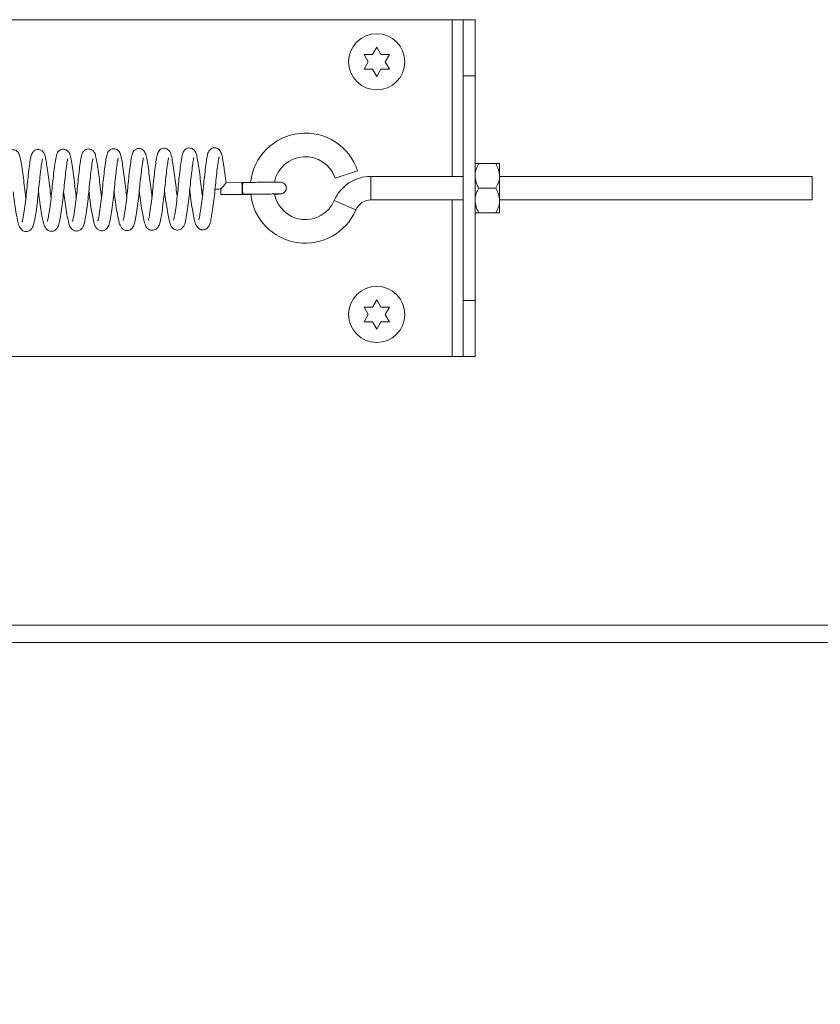
# Model space of a CAD drawing. Units: inches. Extents: x 0.1 to 10.8, y -1.1 to 8.4.
# Drawn here: x 5.4 to 5.6, y 3.4 to 3.7 of the extents above; entities that cross this region are included whole.
import ezdxf

# ---------------------------------------------------------------- set-up
doc = ezdxf.new("R2010")
doc.units = ezdxf.units.IN
doc.header["$MEASUREMENT"] = 0
doc.layers.add('FORMAT', color=7, linetype='Continuous')
doc.styles.add('SLDTEXTSTYLE0', font='TXT', dxfattribs={"width": 0.605})
doc.dimstyles.new('SLDDIMSTYLE2', dxfattribs={"dimtxt": 0.08089192708333333, "dimasz": 0.08089192708333333, "dimexe": 0, "dimexo": 0.0625, "dimgap": 0.02022298177083333, "dimtad": 0, "dimtih": 1, "dimtoh": 1, "dimlfac": 30, "dimrnd": 1e-09, "dimzin": 12, "dimdsep": 46, "dimtxsty": 'SLDTEXTSTYLE0', "dimsah": 1, "dimcen": 0.09, "dimadec": 0, "dimazin": 3, "dimtfac": 1, "dimtofl": 0, "dimtmove": 0, "dimatfit": 3, "dimfxl": 0, "dimfrac": 2, "dimtolj": 1, "dimtzin": 12, "dimarcsym": 0})

# ---------------------------------------------------------------- blocks, each defined once
blk = doc.blocks.new('*D33')
at = {"layer": 'FORMAT', "color": 8}
for p, q in [((1.03029392501286, 3.447058830167661), (1.030293925012861, 3.047522350168212)), ((5.830293925012864, 3.447058830167661), (5.830293925012864, 3.047522350168219)), ((1.030293925012861, 3.147522350168213), (3.280911204861459, 3.147522350168216)), ((5.830293925012864, 3.147522350168219), (3.579676645164264, 3.147522350168216))]:
    blk.add_line(p, q, dxfattribs=at)
for points in [[(1.030293925012861, 3.147522350168213), (1.111185852096194, 3.135077438309238), (1.111185852096194, 3.159967262027187)], [(5.830293925012864, 3.147522350168219), (5.749401997929531, 3.159967262027194), (5.749401997929531, 3.135077438309245)]]:
    blk.add_solid(points, dxfattribs=at)
at = {"layer": 'FORMAT', "color": 8, "insert": (3.280911204861459, 3.192830462489411, 0.1532094160975574), "char_height": 0.08333333333333333, "attachment_point": 1, "style": 'SLDTEXTSTYLE0'}
blk.add_mtext('144"', dxfattribs=at)

msp = doc.modelspace()

# ---------------------------------------------------------------- linework, layer by layer
at = {"color": 7, "linetype": 'Continuous', "lineweight": 15}
for p, q in [((5.159460591679519, 3.726742163500994), (5.519340591679518, 3.726742163500994)), ((5.519340591679518, 3.726742163500994), (5.522640591679519, 3.726742163500993)), ((5.522640591679519, 3.726742163500994), (5.526127258346186, 3.726742163500994)), ((5.522640591679519, 3.710075496834327), (5.522640591679519, 3.726742163500994)), ((5.526127258346186, 3.726742163500994), (5.526127258346186, 3.710075496834327)), ((5.495710591679522, 3.716407227010467), (5.496960591679524, 3.718572290519927)), ((5.496960591679524, 3.718572290519927), (5.498210591679523, 3.716407227010468)), ((5.494460591679524, 3.714242163501003), (5.493210591679521, 3.716407227010466)), ((5.500710591679524, 3.716407227010468), (5.499460591679523, 3.714242163501007)), ((5.493210591679522, 3.712077099991543), (5.494460591679524, 3.714242163501003)), ((5.496960591679523, 3.709912036482082), (5.495710591679524, 3.712077099991546)), ((5.498210591679523, 3.712077099991546), (5.496960591679523, 3.709912036482082)), ((5.499460591679523, 3.714242163501007), (5.500710591679522, 3.712077099991541)), ((5.526127258346186, 3.710075496834327), (5.522640591679519, 3.710075496834327)), ((5.522640591679519, 3.64340883016766), (5.522640591679519, 3.710075496834327)), ((5.526127258346185, 3.64340883016766), (5.526127258346186, 3.710075496834327)), ((5.532290900253837, 3.68403383016766), (5.527255283105202, 3.68403383016766)), ((5.533418925012853, 3.680387996834327), (5.533418925012852, 3.68403383016766)), ((5.48465355355377, 3.679677822409667), (5.491298274959458, 3.681879566591172)), ((5.522640591679519, 3.680242163500993), (5.495251143039418, 3.680242163500993)), ((5.533418925012852, 3.67309633016766), (5.533418925012853, 3.680387996834327)), ((5.626127258346186, 3.680242163500993), (5.533418925012852, 3.680242163500993)), ((5.626127258346186, 3.680242163500993), (5.626127258346186, 3.673242163500994)), ((5.456920982490491, 3.678373719523631), (5.452231344210328, 3.67832765902949)), ((5.457216626792154, 3.678376658217883), (5.45692098802703, 3.678373719572615)), ((5.532290900253837, 3.676742163500994), (5.527255283105201, 3.676742163500993)), ((5.450706191143891, 3.674812510531488), (5.456955140285848, 3.674873886200174)), ((5.495251143039418, 3.673242163500994), (5.522640591679519, 3.673242163500994)), ((5.533418925012852, 3.673242163500994), (5.626127258346186, 3.673242163500994)), ((5.533418925012852, 3.669450496834326), (5.533418925012852, 3.67309633016766)), ((5.532290900253837, 3.669450496834326), (5.527255283105201, 3.669450496834326)), ((5.495710591679522, 3.641407227010466), (5.496960591679524, 3.643572290519926)), ((5.496960591679524, 3.643572290519926), (5.498210591679523, 3.641407227010468)), ((5.522640591679519, 3.64340883016766), (5.526127258346185, 3.64340883016766)), ((5.522640591679519, 3.626742163500994), (5.522640591679519, 3.64340883016766)), ((5.526127258346185, 3.64340883016766), (5.526127258346185, 3.626742163500993)), ((5.494460591679524, 3.639242163501002), (5.493210591679521, 3.641407227010466)), ((5.493210591679522, 3.637077099991542), (5.494460591679524, 3.639242163501002)), ((5.500710591679524, 3.641407227010468), (5.499460591679523, 3.639242163501006)), ((5.499460591679523, 3.639242163501006), (5.500710591679522, 3.63707709999154)), ((5.496960591679523, 3.634912036482081), (5.495710591679524, 3.637077099991545)), ((5.498210591679523, 3.637077099991546), (5.496960591679523, 3.634912036482081)), ((5.159460591679519, 3.626742163500994), (5.519340591679518, 3.626742163500994)), ((5.519340591679518, 3.626742163500994), (5.522640591679519, 3.626742163500993)), ((5.526127258346185, 3.626742163500993), (5.522640591679519, 3.626742163500994)), ((5.830293925012852, 3.54185883016766), (4.698833561668235, 3.54185883016766))]:
    msp.add_line(p, q, dxfattribs=at)
at = {"color": 8, "linetype": 'Continuous', "lineweight": 15}
for p, q in [((5.519340591679518, 3.680242163500993), (5.519340591679518, 3.726742163500994)), ((5.495251143039418, 3.680242163500993), (5.495251143039418, 3.673242163500994)), ((5.484373485717479, 3.673067622818579), (5.49080815624595, 3.670311717306768)), ((5.519340591679518, 3.626742163500994), (5.519340591679518, 3.673242163500994)), ((4.704040220462021, 3.54705883016766), (5.830293925012852, 3.54705883016766))]:
    msp.add_line(p, q, dxfattribs=at)
at = {"color": 7, "linetype": 'Continuous', "lineweight": 15, "flags": 128}
for points in [[(5.450663981294843, 3.676558008478342), (5.450001376985293, 3.676475724122986), (5.449443457639497, 3.676406639362094), (5.449075161420301, 3.676361271724257), (5.448952558088461, 3.676346528021076), (5.449094312889852, 3.676364652847709), (5.449478844940971, 3.676412886863602), (5.450047612722826, 3.67648388687708), (5.450714026496523, 3.676566843779706)], [(5.450714026496523, 3.676566843779706), (5.45071872188516, 3.67589684592614), (5.450718892979292, 3.675328176624963), (5.450714513731391, 3.674947410622281), (5.45070625084225, 3.674812516090348), (5.45069536226184, 3.674944029498829), (5.450683505677818, 3.675321929123456), (5.450672486147628, 3.675888683172047), (5.450663981294843, 3.676558008478342)]]:
    msp.add_lwpolyline(points, dxfattribs=at)
at = {"color": 7, "linetype": 'Continuous', "lineweight": 15}
for centre in [(5.496960591679525, 3.714242163501005), (5.496960591679525, 3.639242163501004)]:
    msp.add_circle(centre, 0.008333333333333304, dxfattribs=at)
for centre, radius, start, end in [((5.475793925012852, 3.676742163500994), 0.01633333333333367, 18.33273740054967, 173.9951298764139), ((5.475793925012852, 3.676742163500994), 0.009333333333333789, 18.33273740055114, 168.8520447706329), ((5.495251143039418, 3.66840883016766), 0.01183333333333348, 90, 156.8150298947057), ((5.466904894362443, 3.677282990986752), 0.009744262515395926, 173.2525303403134, 183.5388508703965), ((5.465033477606667, 3.676175892096607), 0.007870523719723493, 176.3165744708411, 189.1222266679869), ((5.475793925012852, 3.676742163500994), 0.01633333333333308, 186.3401390666498, 336.8150298947024), ((5.475793925012852, 3.676742163500994), 0.009333333333333558, 190.7714052188795, 336.8150298947006), ((5.495251143039418, 3.66840883016766), 0.004833333333333649, 90, 156.8150298947084)]:
    msp.add_arc(centre, radius, start, end, dxfattribs=at)
msp.add_ellipse((5.45693806138817, 3.676623802861902), major_axis=(-1.707872145040312e-05, 0.001749916663454254), ratio=0.04029680598208984, start_param=3.141573201930519, end_param=6.285571627730293, dxfattribs=at)
for points, knots in [([(5.493210591679521, 3.716407227010466), (5.493353276844619, 3.716407227010466), (5.493659290043545, 3.716407227010466), (5.494485159626382, 3.716407227010462), (5.495183653557305, 3.716407227010465), (5.495710591679522, 3.716407227010467)], [0, 0, 0, 0, 0.1766606254668625, 0.3788794937849685, 1, 1, 1, 1]), ([(5.498210591679523, 3.716407227010468), (5.498738718658765, 3.716407227010467), (5.499588853158917, 3.716407227010464), (5.500402430864844, 3.716407227010467), (5.500710591679524, 3.716407227010468)], [0, 0, 0, 0, 0.6212275576950793, 0.9999999999999999, 0.9999999999999999, 0.9999999999999999, 0.9999999999999999]), ([(5.495710591679524, 3.712077099991546), (5.49518246470028, 3.712077099991544), (5.494332330200128, 3.712077099991542), (5.493518752494199, 3.712077099991542), (5.493210591679522, 3.712077099991543)], [0, 0, 0, 0, 0.6212275576970345, 0.9999999999999999, 0.9999999999999999, 0.9999999999999999, 0.9999999999999999]), ([(5.500710591679522, 3.712077099991541), (5.500567906514423, 3.712077099991542), (5.500261893315498, 3.712077099991544), (5.49943602373266, 3.712077099991546), (5.498737529801738, 3.712077099991546), (5.498210591679523, 3.712077099991546)], [0, 0, 0, 0, 0.176660625467003, 0.3788794937843328, 1, 1, 1, 1]), ([(5.407823633682593, 3.673920974568249), (5.407722013909155, 3.674728170424721), (5.407497645796302, 3.676510392573922), (5.407164464031632, 3.679405541194192), (5.406766201615903, 3.682316975671367), (5.406374055185839, 3.684857186910583), (5.406052738280056, 3.686417638179143), (5.405667763739268, 3.687479970558265), (5.404823922104921, 3.688138000212878), (5.404198316086262, 3.688300458018851), (5.403614964698924, 3.688301583869625), (5.402928326933017, 3.688048758500073), (5.402181911516302, 3.687319170550619), (5.401836235777089, 3.686263865977588), (5.401542539447484, 3.684557210369856), (5.401188318641815, 3.681880281976401), (5.400848911068069, 3.678902761410884), (5.400563448170628, 3.67584786354921), (5.400244196593992, 3.672839259105158), (5.399888211369896, 3.67013614594416), (5.399536886292866, 3.668108140307597), (5.399344469111596, 3.667098852470875), (5.399201349478588, 3.666835946162903), (5.399248915029751, 3.666885337183083), (5.399250452319595, 3.666886933470983)], [0, 0, 0, 0, 0.04841416396671156, 0.1068944973697763, 0.1697093533107933, 0.2370762637421288, 0.3045076778961594, 0.3545547832332221, 0.3768916700873216, 0.3883952417596702, 0.3991928288626141, 0.4179581262455594, 0.4378474645995523, 0.4899152888485633, 0.5602084155759333, 0.6283826286049949, 0.6907777467962476, 0.7486242637833337, 0.8070749603557028, 0.8689862709746355, 0.9261973359403772, 0.9742308401388362, 0.9991671563388663, 1, 1, 1, 1]), ([(5.415306940815292, 3.673987150939448), (5.415294100270458, 3.674077004172605), (5.415154243182202, 3.675055670710776), (5.4149276500201, 3.677173854947155), (5.414561588623187, 3.680116372011021), (5.414172332357206, 3.682925571219516), (5.413823761229079, 3.685104067234502), (5.413558542318997, 3.686385267565951), (5.413269992351658, 3.687171623285158), (5.412870182587632, 3.687793271546886), (5.412268227058769, 3.688211359014585), (5.411680661656681, 3.688390431556132), (5.411023551660823, 3.688361075247216), (5.410254015799705, 3.688028267113924), (5.409661441919933, 3.687321668484202), (5.409365971233744, 3.686456891286199), (5.409146009004567, 3.68536753384738), (5.408886813334572, 3.683613390788382), (5.408568867086649, 3.681081911432578), (5.408247119767319, 3.678136079587768), (5.407967817467894, 3.675074135967833), (5.407614831117834, 3.671992760335594), (5.407280423464864, 3.669635632410595), (5.407003992024094, 3.66810843813958), (5.406848975160446, 3.66730051238074), (5.406701650753791, 3.666931582851547), (5.406742676449314, 3.666976124853372), (5.406750140958034, 3.666984229144032)], [0, 0, 0, 0, 0.005710813878841002, 0.06220123920564475, 0.1203456682925114, 0.1828970113704755, 0.2479428613296196, 0.3043252779930217, 0.3300021795462327, 0.3574929607826114, 0.3728206249211267, 0.3884072098801857, 0.4038752729400374, 0.418744567845079, 0.4471766413873388, 0.4874633784771454, 0.5261820333383871, 0.5833606914688246, 0.6460715491890751, 0.706153967002483, 0.7633947748630447, 0.8243874149349771, 0.8917412759595588, 0.9280307121762971, 0.9632283097201886, 0.993309495444248, 1, 1, 1, 1]), ([(5.422796145338687, 3.67405763210069), (5.422749529751234, 3.674393525421887), (5.42257539155236, 3.675648295793004), (5.422318379368205, 3.678052802056937), (5.421937779027592, 3.680995267878445), (5.421570062190542, 3.683563181105038), (5.421248194140088, 3.685483702495452), (5.421024296181032, 3.686536539290644), (5.420715206059022, 3.687309052644421), (5.420393565772827, 3.687797761667543), (5.419914821038453, 3.688189148055339), (5.419386765244513, 3.6884207458725), (5.41875036779406, 3.688469108168592), (5.418003514210506, 3.688270542924523), (5.417352271373185, 3.687697147967774), (5.416926389275367, 3.686843087273236), (5.416671794020925, 3.68573516614425), (5.416382881094864, 3.683781582475487), (5.416049442388117, 3.681130487849043), (5.415730300573385, 3.678200741040684), (5.415455943354694, 3.675199304504437), (5.415118542999869, 3.672224960972131), (5.414741106282201, 3.669557070273862), (5.41445533921744, 3.667955320942143), (5.414259560266286, 3.667170352308583), (5.41422830178511, 3.667080159390457), (5.414213204938568, 3.667036599096007)], [0, 0, 0, 0, 0.02098410793412174, 0.07838868842696778, 0.1386156812535003, 0.2015895104967128, 0.2591058857576711, 0.3099375224293624, 0.3338731567836977, 0.3576662360292054, 0.3705789518398062, 0.3847321223597269, 0.3998199976817575, 0.4145458312130902, 0.4416768369466422, 0.4673396651169678, 0.522536722531131, 0.5864813499128304, 0.6503286600130231, 0.7098620412294168, 0.7665012473845687, 0.8257854576030801, 0.8897387712604409, 0.9504745747138929, 0.9760808037584151, 1, 1, 1, 1]), ([(5.430276031224874, 3.674099578678282), (5.430159460049191, 3.675054307737679), (5.42992432767455, 3.676980064337112), (5.42957234748827, 3.6799484486501), (5.429187338316185, 3.682752440378403), (5.428803818319033, 3.685164374293945), (5.42851436833577, 3.686662975928849), (5.428080938755425, 3.687696124818968), (5.427391353080806, 3.688280093627577), (5.426806321718428, 3.688502973988107), (5.42626693579789, 3.688532004622303), (5.425759554284309, 3.688424650790957), (5.425323138627003, 3.68819060050165), (5.424661330340095, 3.687590217773637), (5.424323656150736, 3.686612904525771), (5.424040801062978, 3.685090489447028), (5.423707939025291, 3.682650304661011), (5.42337183834095, 3.679784671024996), (5.42307333757075, 3.676748017293317), (5.422773105010715, 3.673711499336547), (5.422415064145756, 3.670883296510973), (5.422044773680847, 3.668619422609382), (5.421821993603287, 3.667417168133494), (5.421660545372664, 3.667066183332552), (5.42170730052151, 3.667116580309693), (5.421713624432045, 3.667123396799053)], [0, 0, 0, 0, 0.05676860386081238, 0.1145063224477429, 0.1751809490642526, 0.2407133409134505, 0.3054413318995991, 0.3554223181605201, 0.3718229437590199, 0.3868576773427667, 0.3974748375775122, 0.4099304986202442, 0.4223199440652584, 0.4341705226220315, 0.4847914718633685, 0.5492324553718483, 0.6146288093364128, 0.6773260311253759, 0.735912294419991, 0.7935739629433978, 0.8552286914406807, 0.9154706629013829, 0.9695465780338086, 0.9958809944841049, 1, 1, 1, 1]), ([(5.437764218755174, 3.674200314842697), (5.437703715272836, 3.674645858198883), (5.437518620596282, 3.676008882279802), (5.437249372584605, 3.678501656026031), (5.43686412735912, 3.681442250049294), (5.436488225731182, 3.684047111558451), (5.436148420964436, 3.68595956588354), (5.435930514731148, 3.68699148405105), (5.4353796752825, 3.687967952736491), (5.434751967555579, 3.68841164194345), (5.434120215299377, 3.688625959579355), (5.433350421976333, 3.688557419052778), (5.43279590521979, 3.688259669641632), (5.432203277840875, 3.687701827847257), (5.43185657346142, 3.686826854225409), (5.431681771199286, 3.686031791574316), (5.431483769592248, 3.684838280422005), (5.431220794340367, 3.68295273265568), (5.430896650481542, 3.680221725318203), (5.430594619747453, 3.677252297700389), (5.430311924125811, 3.674272489524796), (5.429957462347671, 3.67140546931781), (5.429648754850935, 3.66935776780777), (5.429407128043645, 3.668085910153974), (5.429278401852168, 3.667469933749093), (5.429170231794307, 3.667180828515638), (5.429200853450586, 3.667209889872138), (5.42920868965205, 3.667217326786794)], [0, 0, 0, 0, 0.0273710358258954, 0.08373456911084406, 0.143691204425815, 0.2083046978765996, 0.2696151055623783, 0.3219415751188166, 0.3542072135708227, 0.3719515209491116, 0.3862121175928453, 0.4077088519839511, 0.4228210862080674, 0.4411223432492313, 0.4814508530230284, 0.51227695764824, 0.5456985943075305, 0.6058080928873403, 0.6675763359020984, 0.7257776978847694, 0.782257324538334, 0.8413733629488125, 0.9038490858189063, 0.9353723406295813, 0.9642037289401858, 0.9908395943991953, 1, 1, 1, 1]), ([(5.44524440247408, 3.674286753468275), (5.445150717624296, 3.675016045732109), (5.444934257853098, 3.676701082714403), (5.444618226403214, 3.67949845148177), (5.444232608255724, 3.682347640614003), (5.443869106246606, 3.684738806843368), (5.443564498537086, 3.686399080392741), (5.443286906375443, 3.687382685977826), (5.44275471774951, 3.688121738562972), (5.442214154788279, 3.688497128414598), (5.44164922911585, 3.688676941838074), (5.441075311696109, 3.688664633531823), (5.440462704624594, 3.688467649658624), (5.439650667935763, 3.687813281739881), (5.439311197078468, 3.686820004317588), (5.439009335578857, 3.685256980207607), (5.438698498632313, 3.682972105901052), (5.438366100740257, 3.680170143253653), (5.438068160927094, 3.677207836978977), (5.437777495639065, 3.67418542105244), (5.437417685490678, 3.671272258507766), (5.437037499703019, 3.668918715645178), (5.436818406939513, 3.667679677032496), (5.436636684307102, 3.667238372457802), (5.436687993488907, 3.667293561503214), (5.436699896343375, 3.66730636441982)], [0, 0, 0, 0, 0.0441472631644504, 0.1020026877949963, 0.1640802954017755, 0.2266731301533222, 0.2851936663679392, 0.3373028303812058, 0.3613382389268319, 0.3746377149399474, 0.3892699456876925, 0.4032371829481655, 0.4148025565346075, 0.4350296839294717, 0.4875267362147738, 0.5483522089132673, 0.6132597777190762, 0.6747875994882614, 0.7329213822509457, 0.7899412189921495, 0.8520989489006612, 0.9165948013558617, 0.9682852684816992, 0.9926427235737171, 1, 1, 1, 1]), ([(5.452242605094824, 3.67829862205791), (5.452183096710054, 3.678801250165587), (5.452014980498587, 3.680221217008343), (5.45173955726245, 3.682236919639205), (5.451463425275059, 3.684097248211454), (5.451249395163667, 3.685367258171987), (5.451084235998515, 3.686257492012252), (5.450894843044138, 3.686993289279327), (5.450632668287092, 3.687642397832705), (5.450300834848738, 3.688110706684622), (5.449945989626126, 3.688403724907496), (5.449636808104529, 3.688581643345775), (5.449230622866681, 3.688719928552795), (5.448710238088111, 3.688761078102793), (5.448135573759919, 3.688622166487326), (5.447548929473233, 3.688260297661757), (5.44696159463383, 3.687487010124911), (5.446700788527775, 3.686490607774777), (5.446419532918594, 3.684810708158332), (5.446098312378949, 3.682375872478307), (5.445768454243148, 3.679504541852847), (5.445480908012652, 3.676462112150976), (5.445165585203225, 3.673432079319742), (5.444795207702284, 3.670609929036217), (5.444476276728955, 3.668740617022987), (5.444275468490293, 3.6677326113688), (5.444141511217481, 3.667336080351774), (5.444163973811044, 3.667355533457884), (5.44417121654764, 3.667361805829021)], [0, 0, 0, 0, 0.03224057561761981, 0.09108234829914559, 0.1411820439463579, 0.1815545004082203, 0.2141287172168273, 0.2450931210531076, 0.2752793974277604, 0.3026275062431418, 0.3133760076803911, 0.3222270041435207, 0.3323474511360018, 0.3459649566383602, 0.3618897777551803, 0.3766119295491787, 0.402758861163027, 0.4596999550289094, 0.5251447761154593, 0.5933474902011527, 0.6604605100486489, 0.7229110910425562, 0.7867011858318014, 0.854368210221429, 0.9220072389611876, 0.9546080361201558, 0.9853640214312721, 1, 1, 1, 1]), ([(5.392859997629909, 3.673770677892275), (5.392814322461387, 3.67410034522561), (5.392643048532939, 3.675336540319905), (5.392389816372058, 3.677700846380945), (5.392014947401656, 3.680615769508809), (5.391627317374446, 3.683315364357892), (5.391297427475318, 3.685326679200433), (5.391009297175962, 3.68652375250984), (5.390622278341812, 3.687303645865926), (5.390120068246937, 3.687830245312456), (5.389487896435293, 3.688110060060692), (5.388906739617459, 3.688181047498472), (5.388299483004706, 3.688048891149188), (5.387699837224681, 3.687691836858392), (5.387202775793279, 3.687058740217086), (5.386928557077881, 3.686281035600915), (5.386701575423981, 3.685200041415145), (5.386443517555561, 3.68344663802499), (5.386123675176901, 3.680914088471757), (5.385801512077649, 3.677971298511255), (5.385522377516969, 3.674913849653076), (5.385178126997669, 3.671888834653373), (5.384854360327744, 3.669589754540436), (5.384594059756924, 3.668099760137453), (5.384429669791262, 3.667243716437063), (5.384281236611852, 3.666766751212944), (5.384292567255859, 3.66676773805419), (5.384296479384865, 3.666768078780654)], [0, 0, 0, 0, 0.02048690364620601, 0.07682232124311314, 0.1356869809413754, 0.1986094925118999, 0.2629769403229733, 0.3196217396576371, 0.3451623986722527, 0.3691638500050491, 0.3819797839302063, 0.3961490783685098, 0.4109709837205794, 0.4246208317642807, 0.4488674517695715, 0.4852481558877024, 0.5248343258640689, 0.5823652507690981, 0.6450279175765392, 0.7054539337589696, 0.7624463910755691, 0.822999025619211, 0.8874401485452403, 0.920993792656331, 0.9542880064576871, 0.9842170298761961, 1, 1, 1, 1]), ([(5.38909719983125, 3.675652161720749), (5.389154441720527, 3.675157804471521), (5.389333298597124, 3.673613145575099), (5.389686810240857, 3.671059086424825), (5.390144467330409, 3.668304040523757), (5.39055553145799, 3.666334781060022), (5.390935919761458, 3.665169556856184), (5.391491860107177, 3.664445767737765), (5.391942693417461, 3.664091303651478), (5.392498042421098, 3.663876461717777), (5.393034568617392, 3.663833598799174), (5.393755900844974, 3.663964331225823), (5.394454086603696, 3.664475807109136), (5.395004168847879, 3.665359741748119), (5.395347482524274, 3.666573957223227), (5.395702006468981, 3.668516814352328), (5.396083855126798, 3.671134838018509), (5.396435941710028, 3.674116016491405), (5.396719771815025, 3.677198361669226), (5.397037997080719, 3.680198336989281), (5.397378589875863, 3.682921843382466), (5.397609153360015, 3.684545155327702), (5.397779957207081, 3.685334462808104), (5.397789391258285, 3.685379225268339), (5.397793265444841, 3.68539760741593)], [0, 0, 0, 0, 0.0305360186153945, 0.09541224062002307, 0.1642498626748568, 0.2343029413888631, 0.2930682479979652, 0.3161737073494992, 0.3335569062478538, 0.3499133972621899, 0.3618735763538989, 0.3763045952422552, 0.4059426210348489, 0.4356710817190376, 0.4950548616716344, 0.5575888619723053, 0.623985571268309, 0.6885273247684836, 0.7487241692600921, 0.8121928931428459, 0.8786989590541456, 0.9454387050699461, 0.9775938639010546, 1, 1, 1, 1]), ([(5.40034232963229, 3.673854452400545), (5.400292589752665, 3.674216408655688), (5.400117655781489, 3.675489400178416), (5.399859331808246, 3.677896115537233), (5.399480579583531, 3.68081792495453), (5.399115076032638, 3.683372274482791), (5.398791982359999, 3.685277407017352), (5.398576794615485, 3.686322560963454), (5.398193898712773, 3.687254790384901), (5.39770492777709, 3.687838951326137), (5.397040053884573, 3.688165620575652), (5.396427827731789, 3.688253527041471), (5.395849404570138, 3.688145336768915), (5.395168392488523, 3.687779950008097), (5.394673410471311, 3.687086291162232), (5.394375866407792, 3.68623531832197), (5.394143942758101, 3.685023335834613), (5.393839886906089, 3.682880791065672), (5.393505047271257, 3.680096454162497), (5.393197602693309, 3.677121829922956), (5.392916977141534, 3.674124253792001), (5.392564237903169, 3.671211583558654), (5.392186193845609, 3.668718009442444), (5.391922672066958, 3.66733311324555), (5.391768958846457, 3.666840766302338), (5.391755249595318, 3.666799378937164), (5.391750839877579, 3.666786066277227)], [0, 0, 0, 0, 0.02244539814072899, 0.07893993031304017, 0.1388007279189484, 0.2015661069017805, 0.2587858076644511, 0.3087851895042626, 0.3369535608937549, 0.3677746326688728, 0.3816133878470324, 0.3947957852549036, 0.4094314422115412, 0.4254878347784583, 0.4562091364932538, 0.4823203849577465, 0.537281908543198, 0.6021376367704576, 0.6653486454672712, 0.7238560529594392, 0.7804115805466368, 0.840391276872439, 0.9043039986518192, 0.9628373182467925, 0.9880462517376887, 1, 1, 1, 1]), ([(5.396581971160446, 3.675726802530694), (5.396677177540063, 3.67491870984868), (5.396896193868205, 3.67305974312059), (5.397290949375932, 3.670355544751748), (5.39769849386165, 3.668042423734328), (5.398045383956894, 3.666411447646874), (5.398420428923754, 3.665249211660942), (5.398999853298522, 3.664449044381907), (5.399701983975294, 3.664023412058413), (5.400368906628954, 3.663890452479976), (5.40095932062809, 3.663975800213308), (5.401577034244857, 3.664254191257322), (5.402295328234644, 3.664973061846455), (5.40268182973724, 3.666037183411249), (5.403053392390567, 3.667791011399009), (5.403441012506069, 3.670274194296572), (5.403810004998769, 3.67318466590464), (5.404105975435519, 3.676199477501065), (5.40440492877018, 3.679224678425092), (5.404736945918184, 3.682071229125394), (5.405048177595568, 3.684266737508619), (5.405211441831672, 3.68527555864541), (5.405303759297178, 3.685517910157779), (5.405288195017662, 3.6854934270859), (5.405286559711815, 3.68549085470145)], [0, 0, 0, 0, 0.050268457649952, 0.1156394462214018, 0.1808968957127434, 0.2337295907975051, 0.2889894210804314, 0.3247120330027951, 0.3426259485938727, 0.3604881310929801, 0.3767632351830721, 0.3909893802643049, 0.4169170887523974, 0.4733404901450546, 0.5384384265429295, 0.6075070355241871, 0.6722609496231394, 0.7330582676994822, 0.7943557911505114, 0.8609112039400779, 0.9286662316433523, 0.9842768406004456, 0.9983480009798542, 1, 1, 1, 1]), ([(5.404064848848015, 3.675795147785274), (5.404171888292975, 3.674896515440573), (5.40440368609474, 3.672950494493092), (5.404823761751274, 3.670125243414521), (5.405255538496392, 3.667698264714155), (5.40566502717692, 3.665999011434278), (5.406076299350555, 3.664930860388043), (5.406917518840513, 3.664210584045638), (5.407565249870449, 3.664006169232081), (5.40810448291307, 3.663984616192008), (5.408637936640003, 3.664119117198674), (5.409233425209298, 3.664456649751397), (5.409869715504161, 3.665230709620274), (5.410246112800507, 3.666431504271572), (5.410565140176543, 3.668063911830379), (5.410941910032506, 3.670459457624237), (5.411312779488928, 3.673421977374777), (5.411607878502342, 3.676481539045629), (5.411907619061227, 3.67946303802175), (5.412235616589876, 3.682269019180309), (5.412512847487286, 3.684180374616853), (5.412665701864242, 3.685189980957976), (5.412781088543124, 3.685538830517061), (5.412733935113375, 3.685487576686771), (5.412724988071417, 3.685477851621751)], [0, 0, 0, 0, 0.05571562287280612, 0.1206542028581283, 0.1898489559237692, 0.2531826051585918, 0.3087571551197506, 0.3372130340082887, 0.3515995183495389, 0.3656460802044537, 0.3797156389540189, 0.3947675246774986, 0.4278655731195528, 0.4838761751928272, 0.5374160468008817, 0.6061501046427077, 0.6728936262017222, 0.7334863324439715, 0.7944288876856636, 0.8585938987240617, 0.9272627971374818, 0.9611900222129403, 0.9926360711922096, 1, 1, 1, 1]), ([(5.411548491257195, 3.675875921939518), (5.41161091497619, 3.675336955138822), (5.411794826648324, 3.673749060551044), (5.412151370005991, 3.671193595672757), (5.41259102090847, 3.668561326113975), (5.412988537988968, 3.666634618759908), (5.413365198751554, 3.665444646699312), (5.413975926261908, 3.664588970557646), (5.414803074075802, 3.66407009564805), (5.415816615752572, 3.664043555818548), (5.416948703733597, 3.664622415822832), (5.417512899714278, 3.665714220314607), (5.417888181214095, 3.667224646662127), (5.418279569632094, 3.669528168085569), (5.418665065234743, 3.672381454522234), (5.418994220179722, 3.675439759788136), (5.419279394331118, 3.678508205313682), (5.419604585712156, 3.681406443536253), (5.419931951873941, 3.683842747371554), (5.420118369468415, 3.685147140260695), (5.420267784171122, 3.685651129782523), (5.420242847908615, 3.685617202687737), (5.420236359563705, 3.685608374953719)], [0, 0, 0, 0, 0.03331160530699286, 0.09814207054844655, 0.1650965996935652, 0.2297506379616769, 0.2895335134211914, 0.3179143363199594, 0.3456025463599499, 0.3712248380292814, 0.3930667229555695, 0.4476859955132887, 0.512034895870482, 0.5804814085091603, 0.6476779532716517, 0.7108646044747496, 0.7713053373586314, 0.8358595536979141, 0.9013261071743309, 0.9621999137859519, 0.9901645245780271, 1, 1, 1, 1]), ([(5.419033076465386, 3.675908868443387), (5.419049564655173, 3.675768883798328), (5.419183695224528, 3.674630115965938), (5.41946928672532, 3.672397954365072), (5.419902038331966, 3.669586702669799), (5.420313944306876, 3.667463026423248), (5.420594931395408, 3.666278236505757), (5.420986616089341, 3.665306493642569), (5.421528703631907, 3.664592737641829), (5.422340179403067, 3.664135595085542), (5.423467006965328, 3.664138872342175), (5.424428830464112, 3.664752198105807), (5.424947516172471, 3.665710929491604), (5.425282929453762, 3.666883531380288), (5.425620426032763, 3.668701655091321), (5.426009776703611, 3.671360686954453), (5.426363098867165, 3.674337340261672), (5.426641914135113, 3.677361212284397), (5.426958274195589, 3.68034868859604), (5.427282695286514, 3.683030620136615), (5.427546028664527, 3.684751215771935), (5.427665315339979, 3.685474159571974), (5.427769997040254, 3.685774355142467), (5.427745074561379, 3.685733183405664), (5.427743308962341, 3.685730266650103)], [0, 0, 0, 0, 0.008753517743943876, 0.07120941316733928, 0.1396632415252836, 0.205790957983994, 0.2566221587937501, 0.2852547525818801, 0.319543857959557, 0.3485626317719763, 0.3721746722914819, 0.4033322623798384, 0.4472704884912574, 0.4900100106230216, 0.5563752848239727, 0.624892283122015, 0.6884521012880276, 0.7484387277653383, 0.8106354482338411, 0.8775778622019742, 0.943399930880936, 0.9716362502146726, 0.997990608816705, 1, 1, 1, 1]), ([(5.426514894053788, 3.676004337190712), (5.426516716688274, 3.675989071899296), (5.426634794050329, 3.675000126855965), (5.42688565859843, 3.672947072668042), (5.427315692185311, 3.670093629292885), (5.427749696521841, 3.667709939727299), (5.42816049196642, 3.666056457081612), (5.428624545464319, 3.665017644677902), (5.42944784806884, 3.664401709522698), (5.430077746731117, 3.664213009854158), (5.430678892009119, 3.664211741504261), (5.431273136831338, 3.664416873930485), (5.431845062903657, 3.664838939401568), (5.432353800856197, 3.665573777619405), (5.432697927785719, 3.666660350987682), (5.432999098224129, 3.668196850803891), (5.433355440853158, 3.670420405813275), (5.433717799756836, 3.673245112333201), (5.434022298175719, 3.676276657409594), (5.434311786167459, 3.679259726407797), (5.434637958067629, 3.682087472152653), (5.434909016027219, 3.684051916660442), (5.435080547355211, 3.685180475483932), (5.435202836579186, 3.685706681835787), (5.435198947524054, 3.685726226587922), (5.435197474527784, 3.685733629246424)], [0, 0, 0, 0, 0.0009547277869830429, 0.06185098514847568, 0.1265658702377011, 0.1952472904834189, 0.2596163452149612, 0.315377393576507, 0.338347946957555, 0.3517198596174093, 0.3679815576327661, 0.3852998458312162, 0.401539949136049, 0.4318388568145223, 0.483728004696079, 0.5342338890069976, 0.597399806823096, 0.6629424328084087, 0.7240353821319052, 0.7844634644943708, 0.8472843501147365, 0.914344134533015, 0.948654323024649, 0.9805526051388604, 1, 1, 1, 1]), ([(5.433999964387209, 3.676078567103741), (5.434045267799605, 3.675687871380384), (5.434210163856268, 3.674265811082283), (5.434539324214058, 3.671840881882726), (5.434962762393114, 3.669215901416377), (5.43535837449351, 3.667236853484458), (5.435680345396147, 3.66603636043204), (5.436140218451349, 3.665163315642655), (5.436660734749894, 3.664624606288336), (5.437326073402769, 3.664335754208561), (5.437960862752175, 3.664258099384266), (5.438596187723531, 3.664407704762744), (5.439145862622321, 3.66475812085718), (5.43971973858366, 3.665394873714872), (5.440159796685334, 3.666561537319427), (5.440516167227001, 3.668426723001979), (5.440938037843499, 3.671197463323939), (5.441305171229606, 3.674241788111976), (5.441593429267022, 3.677331801956914), (5.441904467670819, 3.680326296698429), (5.442234541603341, 3.683002003502231), (5.442488236290717, 3.684877088450061), (5.442706940422251, 3.685838644182669), (5.442696058843798, 3.685836975930504), (5.442693701341978, 3.685836614502469)], [0, 0, 0, 0, 0.02420646420462885, 0.08810706041755373, 0.1544430944361625, 0.2152304348289306, 0.2717644771759128, 0.3012693312417178, 0.3309153330361436, 0.3460155803569105, 0.3601841840673493, 0.3806486631123918, 0.395866073694636, 0.4167044252897575, 0.4736170504502249, 0.5459389844828123, 0.6172081242764123, 0.6829223886518848, 0.7437979420166426, 0.8061640093171967, 0.8717510737033372, 0.9328049635099032, 0.9854421468839458, 1, 1, 1, 1]), ([(5.441483895994719, 3.676174205934054), (5.441564081721479, 3.675486078494992), (5.441766756678921, 3.673746788909907), (5.442154443799766, 3.671040270284881), (5.442588950871021, 3.66852426260295), (5.442920905405885, 3.66697804475598), (5.443203721367596, 3.66608105380849), (5.443565305423443, 3.665284816853726), (5.444186023607382, 3.664667328385534), (5.444786084512697, 3.664429020298385), (5.445262586368425, 3.66434510609361), (5.445992482842635, 3.664420561363441), (5.446718862362459, 3.66485631705389), (5.447256755540401, 3.665635614409282), (5.44759190667824, 3.666542950697331), (5.447889020465562, 3.667886433299953), (5.448269076497748, 3.670186349954396), (5.448648709986706, 3.673082170916961), (5.448962760386745, 3.676110565871223), (5.449247958229244, 3.679119206669313), (5.449574641686865, 3.681988287295019), (5.449900944904929, 3.684382070183769), (5.45008499479002, 3.685590067083389), (5.450205576740609, 3.685962110328017), (5.450189273575613, 3.685940214044993), (5.450186930081085, 3.685937066569061)], [0, 0, 0, 0, 0.04247503176443899, 0.1073585736891242, 0.17690106927385, 0.2381308466061792, 0.2648608056127998, 0.2955508920699376, 0.3311539621896544, 0.3451646836228818, 0.3555276370329131, 0.3726821024787655, 0.4016830833658226, 0.4345491780455739, 0.4621625801566237, 0.5200982522805159, 0.5890955186673733, 0.6556361277014694, 0.7167475713764423, 0.7768162004187261, 0.8405025645359552, 0.9078000637448873, 0.9688612704094506, 0.995523970811649, 1, 1, 1, 1]), ([(5.527255283105202, 3.68403383016766), (5.526991788279549, 3.683534640388522), (5.526455789537936, 3.682519193148596), (5.526150490226515, 3.68126024439216), (5.526131325250461, 3.680540689912606), (5.526127258346186, 3.680387996834327)], [0, 0, 0, 0, 0.4323826224892887, 0.8795487386713542, 1, 1, 1, 1]), ([(5.526127258346185, 3.68403383016766), (5.526227173565899, 3.68403383016766), (5.526386527509259, 3.68403383016766), (5.527019270973306, 3.68403383016766), (5.527255283105202, 3.68403383016766)], [0, 0, 0, 0, 0.6270018652011707, 1, 1, 1, 1]), ([(5.533418925012853, 3.680387996834327), (5.533353706925099, 3.68102944156179), (5.533224304923487, 3.682302159522639), (5.532600373000166, 3.683459690260631), (5.532290900253837, 3.68403383016766)], [0, 0, 0, 0, 0.5039959733385498, 0.9999999999999999, 0.9999999999999999, 0.9999999999999999, 0.9999999999999999]), ([(5.532290900253837, 3.68403383016766), (5.532526912385733, 3.68403383016766), (5.533159655849777, 3.684033830167659), (5.533319009793139, 3.68403383016766), (5.533418925012853, 3.68403383016766)], [0, 0, 0, 0, 0.3729981347987712, 0.9999999999999999, 0.9999999999999999, 0.9999999999999999, 0.9999999999999999]), ([(5.526127258346186, 3.680387996834327), (5.52619247643394, 3.679746552106864), (5.526321878435552, 3.678473834146015), (5.526945810358871, 3.677316303408022), (5.527255283105201, 3.676742163500993)], [0, 0, 0, 0, 0.5039959733383684, 1, 1, 1, 1]), ([(5.532290900253837, 3.676742163500994), (5.532554395079489, 3.677241353280132), (5.533090393821101, 3.678256800520058), (5.533395693132521, 3.679515749276494), (5.533414858108578, 3.680235303756048), (5.533418925012853, 3.680387996834327)], [0, 0, 0, 0, 0.4323826224892344, 0.8795487386713009, 1, 1, 1, 1]), ([(5.450714026496524, 3.676566843779706), (5.450716244456087, 3.676569155468836), (5.450970983964538, 3.676834660107619), (5.451394551381949, 3.677278642773376), (5.451871387965981, 3.67781161881095), (5.452123822242315, 3.678122017056733), (5.452236931447823, 3.67828114593638), (5.452232117372211, 3.678294082667972), (5.452230942477802, 3.678297239929064)], [0, 0, 0, 0, 0.003199133045778492, 0.3674303143270055, 0.6083413363282847, 0.794644289218757, 0.9498821173511452, 1, 1, 1, 1]), ([(5.468392018374646, 3.678512149197265), (5.468359167502683, 3.678513462673028), (5.468291286530179, 3.678516176756609), (5.46764943265231, 3.678514787565844), (5.466610134315071, 3.678509167016807), (5.464744893825469, 3.678496160442944), (5.462225236785295, 3.678475144150455), (5.459415503756982, 3.678449370797698), (5.457959765783272, 3.678435096013203), (5.457227658492683, 3.678427917060679)], [0, 0, 0, 0, 0.1183472315449782, 0.2445452644161529, 0.3707512846105237, 0.496924301832017, 0.7481005117594953, 0.8733168639086825, 1, 1, 1, 1]), ([(5.46841321140281, 3.675011772700867), (5.468638316829733, 3.67503935573505), (5.469088475551159, 3.67509451541543), (5.469647240039124, 3.675481919219926), (5.470005308948183, 3.675989344822418), (5.470157725623437, 3.676524362176425), (5.470150395740855, 3.67707735970374), (5.46998502040613, 3.677559446250112), (5.469699583290176, 3.677958450635577), (5.469358161150462, 3.678250090644719), (5.468905933646325, 3.678470874142365), (5.468560502477918, 3.67849806644566), (5.46838174038315, 3.678512138577949)], [0, 0, 0, 0, 0.1228765150463457, 0.245724572980382, 0.359274378291416, 0.4578305197429928, 0.5455217481399358, 0.6589662492656796, 0.730316678490867, 0.8118644965163241, 0.9026390789861738, 1, 1, 1, 1]), ([(5.527255283105201, 3.676742163500993), (5.52699178827955, 3.676242973721855), (5.526455789537939, 3.675227526481929), (5.526150490226513, 3.673968577725494), (5.526131325250461, 3.67324902324594), (5.526127258346186, 3.67309633016766)], [0, 0, 0, 0, 0.4323826224891937, 0.8795487386711992, 0.9999999999999999, 0.9999999999999999, 0.9999999999999999, 0.9999999999999999]), ([(5.533418925012852, 3.67309633016766), (5.533353706925099, 3.673737774895123), (5.533224304923488, 3.675010492855971), (5.532600373000166, 3.676168023593965), (5.532290900253837, 3.676742163500994)], [0, 0, 0, 0, 0.5039959733384858, 1, 1, 1, 1]), ([(5.456955134749311, 3.67487388615119), (5.457689387624355, 3.67488105221196), (5.458640250435155, 3.674890332312752), (5.459552608252249, 3.674899905374877), (5.459760446613266, 3.674902086152534)], [0, 0, 0, 0, 0.7721964374934679, 0.9999999999999999, 0.9999999999999999, 0.9999999999999999, 0.9999999999999999]), ([(5.45726247611194, 3.674928090255325), (5.457988718759326, 3.674935209571501), (5.459442822892338, 3.674949464073235), (5.461556956191424, 3.674968884500358), (5.463505363337724, 3.674985735982416), (5.465220659239512, 3.674999415435837), (5.466618268507967, 3.675009192678133), (5.467648950706398, 3.675014784969418), (5.468282722638758, 3.675016179092853), (5.468347216987498, 3.675013502214571), (5.468378239910135, 3.675012214588764)], [0, 0, 0, 0, 0.1260884912089428, 0.2524580411960861, 0.3786248615639393, 0.5048119318646417, 0.6309659439681984, 0.7570915929244556, 0.8831567591946593, 1, 1, 1, 1]), ([(5.466702504285489, 3.674981844990142), (5.466984570349979, 3.67498570588263), (5.467652177650768, 3.67499484402556), (5.468265257092365, 3.675005479287485), (5.468378826946115, 3.675010071802335), (5.468435613928177, 3.675012368142867)], [0, 0, 0, 0, 0.2678241292827983, 0.6338988150147178, 1, 1, 1, 1]), ([(5.526127258346186, 3.67309633016766), (5.52619247643394, 3.672454885440197), (5.52632187843555, 3.671182167479349), (5.526945810358871, 3.670024636741356), (5.527255283105201, 3.669450496834326)], [0, 0, 0, 0, 0.5039959733384287, 1, 1, 1, 1]), ([(5.532290900253837, 3.669450496834326), (5.532554395079489, 3.669949686613466), (5.533090393821101, 3.670965133853392), (5.533395693132521, 3.672224082609826), (5.533414858108578, 3.67294363708938), (5.533418925012852, 3.67309633016766)], [0, 0, 0, 0, 0.4323826224892639, 0.8795487386713515, 1, 1, 1, 1]), ([(5.527255283105201, 3.669450496834326), (5.527019270971585, 3.669450496834326), (5.52638652750772, 3.669450496834326), (5.526227173565029, 3.669450496834326), (5.526127258346186, 3.669450496834326)], [0, 0, 0, 0, 0.3729981376238145, 1, 1, 1, 1]), ([(5.533418925012853, 3.669450496834326), (5.53331900979401, 3.669450496834326), (5.533159655851321, 3.669450496834326), (5.532526912387453, 3.669450496834326), (5.532290900253837, 3.669450496834326)], [0, 0, 0, 0, 0.6270018623762137, 1, 1, 1, 1]), ([(5.493210591679521, 3.641407227010466), (5.493353276844619, 3.641407227010466), (5.493659290043545, 3.641407227010466), (5.494485159626382, 3.641407227010461), (5.495183653557305, 3.641407227010464), (5.495710591679522, 3.641407227010466)], [0, 0, 0, 0, 0.1766606254668625, 0.3788794937849685, 1, 1, 1, 1]), ([(5.498210591679523, 3.641407227010468), (5.498738718658765, 3.641407227010466), (5.499588853158917, 3.641407227010463), (5.500402430864844, 3.641407227010466), (5.500710591679524, 3.641407227010468)], [0, 0, 0, 0, 0.6212275576950793, 0.9999999999999999, 0.9999999999999999, 0.9999999999999999, 0.9999999999999999]), ([(5.495710591679524, 3.637077099991545), (5.49518246470028, 3.637077099991544), (5.494332330200128, 3.637077099991541), (5.493518752494199, 3.637077099991541), (5.493210591679522, 3.637077099991542)], [0, 0, 0, 0, 0.6212275576970345, 0.9999999999999999, 0.9999999999999999, 0.9999999999999999, 0.9999999999999999]), ([(5.500710591679522, 3.63707709999154), (5.500567906514423, 3.637077099991541), (5.500261893315498, 3.637077099991544), (5.49943602373266, 3.637077099991545), (5.498737529801738, 3.637077099991545), (5.498210591679523, 3.637077099991546)], [0, 0, 0, 0, 0.176660625467003, 0.3788794937843328, 1, 1, 1, 1])]:
    msp.add_open_spline(points, degree=3, knots=knots, dxfattribs=at)

# ---------------------------------------------------------------- dimensions: what is measured, and where the dimension line sits
at = {"layer": 'FORMAT', "color": 8}
dim = msp.add_linear_dim(base=(5.830293925012865, 3.147522350168219), p1=(1.03029392501286, 3.547058830167661), p2=(5.830293925012864, 3.547058830167661), angle=7.421294256748199e-14, dimstyle='SLDDIMSTYLE2', dxfattribs=at)
dim.commit()
dim.dimension.update_dxf_attribs({"geometry": '*D33', "text_midpoint": (3.430293925012863, 3.147522350168216), "dimtype": 160})

doc.saveas('drawing.dxf')
